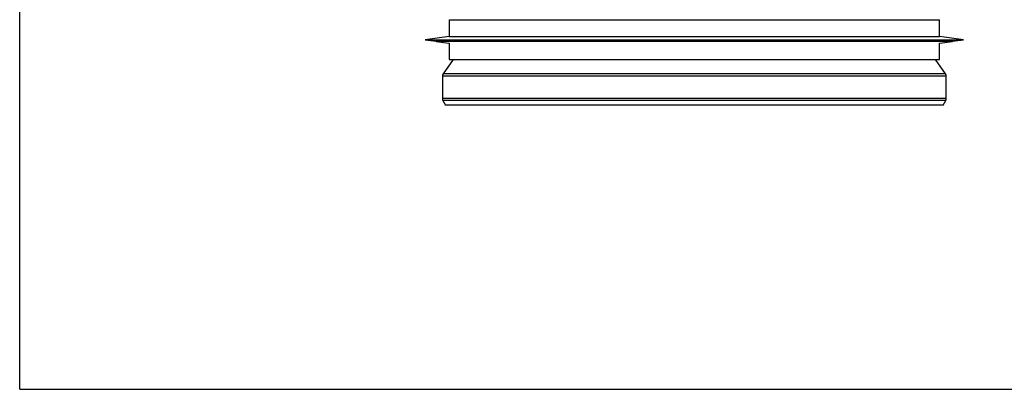
# Model space of a CAD drawing. Units: millimetres. Extents: x 94 to 1076, y 74 to 1019.
# Drawn here: x 587 to 896, y 681 to 797 of the extents above; entities that cross this region are included whole.
import ezdxf

# ---------------------------------------------------------------- set-up
doc = ezdxf.new("R2010")
doc.units = ezdxf.units.MM
for name, color, linetype, true_color in [('1', 7, 'CONTINUOUS', 0xffffff), ('79', 7, 'CONTINUOUS', 0xffffff), ('80', 7, 'CONTINUOUS', 0xffffff), ('90', 7, 'CONTINUOUS', 0xffffff)]:
    doc.layers.add(name, color=color, linetype=linetype, true_color=true_color)

msp = doc.modelspace()

# ---------------------------------------------------------------- linework, layer by layer
at = {"layer": '1', "color": 252, "linetype": 'Continuous'}
for q in [(587.25, 1019.35), (1076.46, 680.99)]:
    msp.add_line((587.25, 680.99), q, dxfattribs=at)
at = {"layer": '79', "color": 1, "linetype": 'Continuous'}
for p, q in [((717.91, 789.87), (721.95, 789.38)), ((875.7, 789.38), (879.74, 789.87))]:
    msp.add_line(p, q, dxfattribs=at)
at = {"layer": '79', "color": 7, "linetype": 'Continuous'}
msp.add_line((879.74, 789.87), (717.91, 789.87), dxfattribs=at)
at = {"layer": '79', "color": 1, "linetype": 'Continuous'}
for centre, start, end in [((717.92, 789.97), 150.8523, 263.0713), ((879.72, 789.97), 276.9287, 29.1477)]:
    msp.add_arc(centre, 0.1, start, end, dxfattribs=at)
at = {"layer": '80', "color": 1, "linetype": 'Continuous'}
for p, q in [((723.15, 784.22), (720.04, 779.78)), ((877.61, 779.78), (874.5, 784.22)), ((719.82, 779.09), (719.82, 772.02)), ((877.82, 772.02), (877.82, 779.09)), ((719.98, 771.42), (720.82, 769.97)), ((876.82, 769.97), (720.82, 769.97)), ((876.82, 769.97), (877.66, 771.42))]:
    msp.add_line(p, q, dxfattribs=at)
at = {"layer": '80', "color": 7, "linetype": 'Continuous'}
for p, q in [((877.82, 779.09), (719.82, 779.09)), ((877.61, 779.78), (720.04, 779.78)), ((877.82, 772.02), (719.82, 772.02)), ((877.66, 771.42), (719.98, 771.42))]:
    msp.add_line(p, q, dxfattribs=at)
at = {"layer": '80', "color": 1, "linetype": 'Continuous'}
for centre, start, end in [((721.02, 779.09), 145.008, 180), ((876.62, 779.09), 0, 34.992), ((721.02, 772.02), 180, 210), ((876.62, 772.02), 330, 0)]:
    msp.add_arc(centre, 1.2, start, end, dxfattribs=at)
at = {"layer": '90', "color": 1, "linetype": 'Continuous'}
for p, q in [((721.95, 796.72), (721.95, 791.47)), ((721.95, 796.72), (875.7, 796.72)), ((875.7, 791.47), (875.7, 796.72)), ((721.95, 791.47), (714.45, 790.47)), ((721.95, 791.47), (875.7, 791.47)), ((883.2, 790.47), (875.7, 791.47)), ((714.45, 790.47), (717.84, 790.02)), ((714.45, 790.47), (883.2, 790.47)), ((721.95, 789.38), (721.95, 784.22)), ((875.7, 784.22), (875.7, 789.38)), ((879.81, 790.02), (883.2, 790.47)), ((721.95, 784.22), (875.7, 784.22))]:
    msp.add_line(p, q, dxfattribs=at)

doc.saveas('drawing.dxf')
